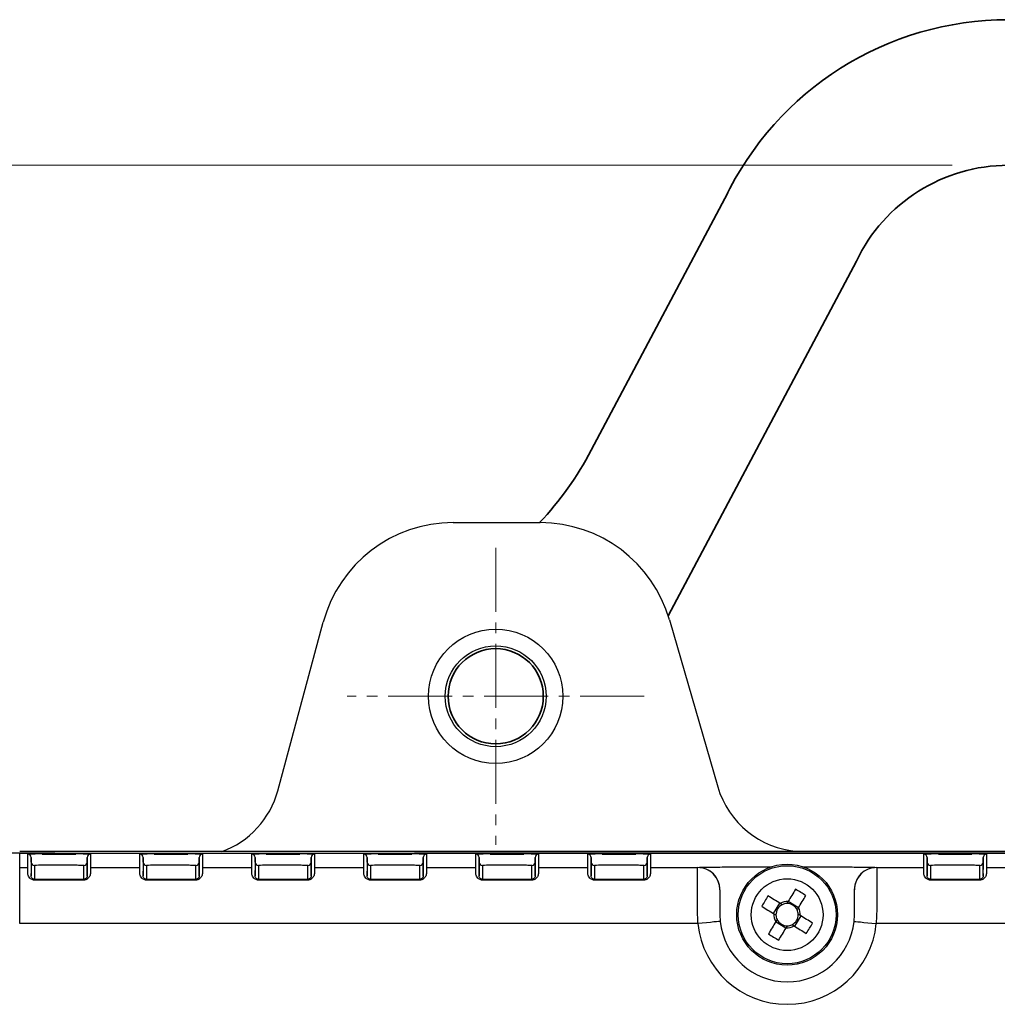
# Model space of a CAD drawing. Units: millimetres. Extents: x 0 to 2755, y 0 to 1948.
# Drawn here: x 803 to 891, y 1238 to 1326 of the extents above; entities that cross this region are included whole.
import ezdxf

# ---------------------------------------------------------------- set-up
doc = ezdxf.new("R2010")
doc.units = ezdxf.units.MM
doc.linetypes.add('CENTER2', pattern=[28.575, 19.05, -3.175, 3.175, -3.175])
doc.layers.get('0').update_dxf_attribs({"lineweight": 35})
doc.layers.add('1', color=1, linetype='CENTER2', lineweight=15)
doc.layers.add('4', color=4, linetype='Continuous', lineweight=15)

msp = doc.modelspace()

# ---------------------------------------------------------------- linework, layer by layer
for p, q in [((866.552, 1310.885), (854.366, 1287.909)), ((878.036, 1304.794), (861.238, 1273.12))]:
    msp.add_line(p, q)
at = {"color": 7, "linetype": 'Continuous', "lineweight": 25}
for p, q in [((842.024, 1281.449), (849.813, 1281.449)), ((826.377, 1257.52), (830.438, 1272.574)), ((861.34, 1272.785), (865.66, 1257.859)), ((806.472, 1251.952), (801.815, 1251.947)), ((937.332, 1252.083), (803.332, 1252.083)), ((803.332, 1250.657), (803.332, 1251.949)), ((803.332, 1251.949), (937.332, 1251.949)), ((805.352, 1251.867), (808.352, 1251.867)), ((806.472, 1251.952), (937.493, 1251.952)), ((809.652, 1251.844), (809.652, 1250.814)), ((815.352, 1251.867), (818.352, 1251.867)), ((819.652, 1251.844), (819.652, 1250.814)), ((825.352, 1251.867), (828.352, 1251.867)), ((829.652, 1251.844), (829.652, 1250.814)), ((834.052, 1250.814), (834.052, 1251.844)), ((835.352, 1251.867), (838.352, 1251.867)), ((839.652, 1251.844), (839.652, 1250.814)), ((844.052, 1250.814), (844.052, 1251.844)), ((845.352, 1251.867), (848.352, 1251.867)), ((845.934, 1252.104), (937.434, 1252.104)), ((849.652, 1251.844), (849.652, 1250.814)), ((854.052, 1250.814), (854.052, 1251.844)), ((855.352, 1251.867), (858.352, 1251.867)), ((859.652, 1251.844), (859.652, 1250.814)), ((884.052, 1250.814), (884.052, 1251.844)), ((885.352, 1251.867), (888.352, 1251.867)), ((889.652, 1251.844), (889.652, 1250.814)), ((804.352, 1251.144), (804.352, 1251.544)), ((808.352, 1250.856), (805.352, 1250.856)), ((809.352, 1250.514), (809.352, 1251.544)), ((809.352, 1251.544), (809.352, 1251.144)), ((809.352, 1251.144), (809.352, 1250.115)), ((814.352, 1251.144), (814.352, 1251.544)), ((818.352, 1250.856), (815.352, 1250.856)), ((819.352, 1250.514), (819.352, 1251.544)), ((819.352, 1251.544), (819.352, 1251.144)), ((819.352, 1251.144), (819.352, 1250.115)), ((824.352, 1251.144), (824.352, 1251.544)), ((828.352, 1250.856), (825.352, 1250.856)), ((829.352, 1250.514), (829.352, 1251.544)), ((829.352, 1251.544), (829.352, 1251.144)), ((829.352, 1251.144), (829.352, 1250.115)), ((834.352, 1251.144), (834.352, 1251.544)), ((838.352, 1250.856), (835.352, 1250.856)), ((839.352, 1250.514), (839.352, 1251.544)), ((839.352, 1251.544), (839.352, 1251.144)), ((839.352, 1251.144), (839.352, 1250.115)), ((844.352, 1251.544), (844.352, 1250.514)), ((844.352, 1251.144), (844.352, 1251.544)), ((844.352, 1250.115), (844.352, 1251.144)), ((848.352, 1250.856), (845.352, 1250.856)), ((849.352, 1250.514), (849.352, 1251.544)), ((849.352, 1251.544), (849.352, 1251.144)), ((849.352, 1251.144), (849.352, 1250.115)), ((854.352, 1251.544), (854.352, 1250.514)), ((854.352, 1251.144), (854.352, 1251.544)), ((854.352, 1250.115), (854.352, 1251.144)), ((858.352, 1250.856), (855.352, 1250.856)), ((859.352, 1250.514), (859.352, 1251.544)), ((859.352, 1251.544), (859.352, 1251.144)), ((859.352, 1251.144), (859.352, 1250.115)), ((884.352, 1251.544), (884.352, 1250.514)), ((884.352, 1251.144), (884.352, 1251.544)), ((884.352, 1250.115), (884.352, 1251.144)), ((888.352, 1250.856), (885.352, 1250.856)), ((889.352, 1250.514), (889.352, 1251.544)), ((889.352, 1251.544), (889.352, 1251.144)), ((889.352, 1251.144), (889.352, 1250.472)), ((803.332, 1245.657), (803.332, 1250.657)), ((803.332, 1250.657), (804.052, 1250.657)), ((804.052, 1250.657), (804.052, 1250.814)), ((804.352, 1250.791), (804.352, 1250.391)), ((804.352, 1250.514), (804.352, 1250.357)), ((804.352, 1250.357), (804.352, 1249.924)), ((804.352, 1249.924), (804.352, 1250.115)), ((809.052, 1249.815), (809.052, 1250.844)), ((809.352, 1250.115), (809.352, 1250.514)), ((809.352, 1250.357), (809.352, 1250.514)), ((809.352, 1249.924), (809.352, 1250.357)), ((809.352, 1250.357), (809.352, 1250.357)), ((809.352, 1250.115), (809.352, 1249.924)), ((809.352, 1250.115), (809.352, 1250.115)), ((809.652, 1250.814), (809.652, 1250.657)), ((809.652, 1250.657), (814.052, 1250.657)), ((814.052, 1250.657), (814.052, 1250.814)), ((814.352, 1250.738), (814.352, 1250.357)), ((814.352, 1250.514), (814.352, 1250.357)), ((814.352, 1250.357), (814.352, 1249.924)), ((814.352, 1250.115), (814.352, 1250.338)), ((814.352, 1249.924), (814.352, 1250.115)), ((819.052, 1249.815), (819.052, 1250.844)), ((819.352, 1250.115), (819.352, 1250.514)), ((819.352, 1250.357), (819.352, 1250.514)), ((819.352, 1249.924), (819.352, 1250.357)), ((819.352, 1250.357), (819.352, 1250.357)), ((819.352, 1250.115), (819.352, 1249.924)), ((819.352, 1250.115), (819.352, 1250.115)), ((819.652, 1250.814), (819.652, 1250.657)), ((819.652, 1250.657), (824.052, 1250.657)), ((824.052, 1250.657), (824.052, 1250.814)), ((824.052, 1250.196), (824.052, 1250.657)), ((824.352, 1250.79), (824.352, 1250.39)), ((824.352, 1250.514), (824.352, 1250.357)), ((824.352, 1250.357), (824.352, 1249.924)), ((824.352, 1249.924), (824.352, 1250.115)), ((829.052, 1249.815), (829.052, 1250.844)), ((829.352, 1250.115), (829.352, 1250.514)), ((829.352, 1250.357), (829.352, 1250.514)), ((829.352, 1249.924), (829.352, 1250.357)), ((829.352, 1250.357), (829.352, 1250.357)), ((829.352, 1250.115), (829.352, 1249.924)), ((829.352, 1250.115), (829.352, 1250.115)), ((829.652, 1250.814), (829.652, 1250.657)), ((829.652, 1250.657), (834.052, 1250.657)), ((834.052, 1250.657), (834.052, 1250.814)), ((834.052, 1250.196), (834.052, 1250.657)), ((834.352, 1250.746), (834.352, 1250.357)), ((834.352, 1250.514), (834.352, 1250.357)), ((834.352, 1250.357), (834.352, 1249.924)), ((834.352, 1250.115), (834.352, 1250.346)), ((834.352, 1249.924), (834.352, 1250.115)), ((839.052, 1249.815), (839.052, 1250.844)), ((839.352, 1250.115), (839.352, 1250.514)), ((839.352, 1250.357), (839.352, 1250.514)), ((839.352, 1249.924), (839.352, 1250.357)), ((839.352, 1250.115), (839.352, 1249.924)), ((839.352, 1250.115), (839.352, 1250.115)), ((839.652, 1250.814), (839.652, 1250.657)), ((839.652, 1250.657), (844.052, 1250.657)), ((844.052, 1250.657), (844.052, 1250.814)), ((844.052, 1250.196), (844.052, 1250.657)), ((844.352, 1250.514), (844.352, 1250.357)), ((844.352, 1250.357), (844.352, 1249.924)), ((844.352, 1249.924), (844.352, 1250.115)), ((844.652, 1250.844), (844.652, 1249.815)), ((849.052, 1249.815), (849.052, 1250.844)), ((849.352, 1250.115), (849.352, 1250.514)), ((849.352, 1250.357), (849.352, 1250.514)), ((849.352, 1249.924), (849.352, 1250.357)), ((849.352, 1250.115), (849.352, 1249.924)), ((849.652, 1250.814), (849.652, 1250.657)), ((849.652, 1250.657), (854.052, 1250.657)), ((854.052, 1250.657), (854.052, 1250.814)), ((854.052, 1250.196), (854.052, 1250.657)), ((854.352, 1250.514), (854.352, 1250.357)), ((854.352, 1250.357), (854.352, 1249.924)), ((854.352, 1249.924), (854.352, 1250.115)), ((854.652, 1250.844), (854.652, 1249.815)), ((859.052, 1249.815), (859.052, 1250.844)), ((859.352, 1250.115), (859.352, 1250.514)), ((859.352, 1250.357), (859.352, 1250.514)), ((859.352, 1249.924), (859.352, 1250.357)), ((859.352, 1250.115), (859.352, 1249.924)), ((859.652, 1250.814), (859.652, 1250.657)), ((859.652, 1250.657), (863.852, 1250.657)), ((863.852, 1250.657), (863.852, 1250.675)), ((863.852, 1246.977), (863.852, 1250.657)), ((866.668, 1250.709), (870.403, 1250.709)), ((873.301, 1250.709), (877.036, 1250.709)), ((879.852, 1250.675), (879.852, 1250.657)), ((879.852, 1250.657), (879.852, 1246.977)), ((879.852, 1250.657), (884.052, 1250.657)), ((884.052, 1250.657), (884.052, 1250.814)), ((884.052, 1250.196), (884.052, 1250.657)), ((884.352, 1250.514), (884.352, 1250.357)), ((884.352, 1250.115), (884.352, 1250.514)), ((884.352, 1250.357), (884.352, 1249.924)), ((884.352, 1249.924), (884.352, 1250.115)), ((884.652, 1250.844), (884.652, 1249.815)), ((889.052, 1249.815), (889.052, 1250.844)), ((889.352, 1250.357), (889.352, 1250.514)), ((889.352, 1250.115), (889.352, 1250.514)), ((889.352, 1249.924), (889.352, 1250.357)), ((889.352, 1250.115), (889.352, 1249.924)), ((889.652, 1250.814), (889.652, 1250.657)), ((889.652, 1250.657), (894.052, 1250.657)), ((804.652, 1249.815), (804.652, 1249.606)), ((804.652, 1249.539), (804.652, 1249.606)), ((804.652, 1249.606), (809.052, 1249.606)), ((809.052, 1249.539), (804.652, 1249.539)), ((809.052, 1249.606), (809.052, 1249.815)), ((809.052, 1249.539), (809.052, 1249.606)), ((814.652, 1249.815), (814.652, 1249.606)), ((814.652, 1249.539), (814.652, 1249.606)), ((814.652, 1249.606), (819.052, 1249.606)), ((819.052, 1249.539), (814.652, 1249.539)), ((819.052, 1249.606), (819.052, 1249.815)), ((819.052, 1249.539), (819.052, 1249.606)), ((824.652, 1249.815), (824.652, 1249.606)), ((824.652, 1249.539), (824.652, 1249.606)), ((824.652, 1249.606), (829.052, 1249.606)), ((829.052, 1249.539), (824.652, 1249.539)), ((829.052, 1249.606), (829.052, 1249.815)), ((829.052, 1249.539), (829.052, 1249.606)), ((834.652, 1249.815), (834.652, 1249.606)), ((834.652, 1249.539), (834.652, 1249.606)), ((834.652, 1249.606), (839.052, 1249.606)), ((839.052, 1249.539), (834.652, 1249.539)), ((839.052, 1249.606), (839.052, 1249.815)), ((839.052, 1249.539), (839.052, 1249.606)), ((844.652, 1249.815), (844.652, 1249.606)), ((844.652, 1249.539), (844.652, 1249.606)), ((844.652, 1249.606), (849.052, 1249.606)), ((849.052, 1249.539), (844.652, 1249.539)), ((849.052, 1249.606), (849.052, 1249.815)), ((849.052, 1249.539), (849.052, 1249.606)), ((854.652, 1249.815), (854.652, 1249.606)), ((854.652, 1249.539), (854.652, 1249.606)), ((854.652, 1249.606), (859.052, 1249.606)), ((859.052, 1249.539), (854.652, 1249.539)), ((859.052, 1249.606), (859.052, 1249.815)), ((859.052, 1249.539), (859.052, 1249.606)), ((884.652, 1249.815), (884.652, 1249.606)), ((884.652, 1249.539), (884.652, 1249.606)), ((884.652, 1249.606), (889.052, 1249.606)), ((889.052, 1249.539), (884.652, 1249.539)), ((889.052, 1249.606), (889.052, 1249.815)), ((889.052, 1249.539), (889.052, 1249.606)), ((865.852, 1248.674), (865.852, 1248.657)), ((865.852, 1248.657), (865.852, 1246.449)), ((877.852, 1248.657), (877.852, 1248.674)), ((877.852, 1246.449), (877.852, 1248.657)), ((870.642, 1246.554), (871.202, 1247.475)), ((871.957, 1247.659), (872.878, 1247.099)), ((863.891, 1245.657), (863.852, 1246.977)), ((879.852, 1246.977), (879.813, 1245.657)), ((863.891, 1245.657), (803.332, 1245.657)), ((865.852, 1246.449), (865.881, 1245.855)), ((871.747, 1245.238), (870.826, 1245.799)), ((873.062, 1246.343), (872.502, 1245.422)), ((877.823, 1245.855), (877.852, 1246.449)), ((937.332, 1245.657), (879.813, 1245.657))]:
    msp.add_line(p, q, dxfattribs=at)
at = {"color": 7, "linetype": 'Continuous', "lineweight": 25, "flags": 128}
for points in [[(804.052, 1250.814), (804.052, 1250.825), (804.052, 1250.867), (804.052, 1251.034), (804.052, 1251.705), (804.052, 1251.844)], [(814.052, 1250.814), (814.052, 1250.825), (814.052, 1250.867), (814.052, 1251.034), (814.052, 1251.705), (814.052, 1251.844)], [(824.052, 1250.814), (824.052, 1250.825), (824.052, 1250.867), (824.052, 1251.034), (824.052, 1251.705), (824.052, 1251.844)], [(838.581, 1252.083), (839.19, 1252.088), (845.934, 1252.104)], [(804.352, 1251.544), (804.352, 1251.534), (804.352, 1251.492), (804.352, 1251.324), (804.352, 1250.989), (804.352, 1250.514)], [(814.352, 1251.544), (814.352, 1251.534), (814.352, 1251.492), (814.352, 1251.324), (814.352, 1250.989), (814.352, 1250.514)], [(824.352, 1251.544), (824.352, 1251.534), (824.352, 1251.492), (824.352, 1251.324), (824.352, 1250.989), (824.352, 1250.514)], [(834.352, 1251.544), (834.352, 1251.534), (834.352, 1251.492), (834.352, 1251.324), (834.352, 1250.989), (834.352, 1250.514)], [(804.052, 1250.196), (804.052, 1250.299), (804.052, 1250.389), (804.052, 1250.466), (804.052, 1250.531), (804.052, 1250.582), (804.052, 1250.621), (804.052, 1250.645), (804.052, 1250.657)], [(804.652, 1250.844), (804.652, 1250.834), (804.652, 1250.792), (804.652, 1250.624), (804.652, 1249.954), (804.652, 1249.815)], [(814.052, 1250.196), (814.052, 1250.299), (814.052, 1250.389), (814.052, 1250.466), (814.052, 1250.531), (814.052, 1250.582), (814.052, 1250.621), (814.052, 1250.645), (814.052, 1250.657)], [(814.652, 1250.844), (814.652, 1250.834), (814.652, 1250.792), (814.652, 1250.624), (814.652, 1249.954), (814.652, 1249.815)], [(824.352, 1250.115), (824.352, 1250.125), (824.352, 1250.167), (824.352, 1250.334), (824.352, 1250.39)], [(824.652, 1250.844), (824.652, 1250.834), (824.652, 1250.792), (824.652, 1250.624), (824.652, 1249.954), (824.652, 1249.815)], [(834.652, 1250.844), (834.652, 1250.834), (834.652, 1250.792), (834.652, 1250.624), (834.652, 1249.954), (834.652, 1249.815)], [(872.602, 1248.72), (872.52, 1248.584), (872.437, 1248.448), (872.355, 1248.312), (872.272, 1248.176), (872.188, 1248.039), (872.105, 1247.902), (872.022, 1247.765), (871.938, 1247.627)], [(871.234, 1247.456), (871.096, 1247.539), (870.959, 1247.623), (870.822, 1247.706), (870.686, 1247.789), (870.549, 1247.872), (870.413, 1247.955), (870.277, 1248.038), (870.142, 1248.12)], [(872.859, 1247.067), (872.943, 1247.204), (873.026, 1247.342), (873.109, 1247.479), (873.193, 1247.615), (873.276, 1247.752), (873.358, 1247.888), (873.441, 1248.024), (873.523, 1248.159)], [(869.581, 1247.199), (869.717, 1247.117), (869.853, 1247.034), (869.989, 1246.951), (870.125, 1246.868), (870.262, 1246.785), (870.399, 1246.702), (870.536, 1246.618), (870.673, 1246.535)], [(865.881, 1245.855), (865.843, 1245.851), (865.73, 1245.84), (865.546, 1245.822), (865.298, 1245.797), (864.997, 1245.767), (864.653, 1245.733), (864.279, 1245.696), (863.891, 1245.657)], [(870.845, 1245.831), (870.761, 1245.693), (870.678, 1245.556), (870.595, 1245.419), (870.511, 1245.282), (870.428, 1245.146), (870.346, 1245.01), (870.263, 1244.874), (870.181, 1244.738)], [(874.123, 1245.698), (873.987, 1245.781), (873.851, 1245.863), (873.715, 1245.946), (873.579, 1246.029), (873.442, 1246.112), (873.305, 1246.196), (873.168, 1246.279), (873.031, 1246.363)], [(877.823, 1245.855), (877.861, 1245.851), (877.974, 1245.84), (878.158, 1245.822), (878.405, 1245.797), (878.707, 1245.767), (879.051, 1245.733), (879.424, 1245.696), (879.813, 1245.657)], [(871.101, 1244.178), (871.184, 1244.314), (871.267, 1244.449), (871.349, 1244.586), (871.432, 1244.722), (871.516, 1244.859), (871.599, 1244.996), (871.682, 1245.133), (871.766, 1245.27)], [(872.47, 1245.442), (872.608, 1245.358), (872.745, 1245.275), (872.882, 1245.191), (873.018, 1245.108), (873.155, 1245.025), (873.291, 1244.942), (873.427, 1244.86), (873.562, 1244.777)]]:
    msp.add_lwpolyline(points, dxfattribs=at)
at = {"color": 7, "linetype": 'Continuous', "lineweight": 25}
for centre, radius in [((845.832, 1265.949), 6), ((845.832, 1265.949), 4.5), ((871.852, 1246.449), 4.5), ((871.852, 1246.449), 4.372), ((871.852, 1246.449), 3.206)]:
    msp.add_circle(centre, radius, dxfattribs=at)
msp.add_circle((845.832, 1265.949), 4.25)
for centre, radius, start, end in [((891.582, 1298.351), 28, 25.43706, 154.56294), ((891.582, 1298.351), 15, 25.43706, 154.56294), ((827.863, 1301.965), 30, 316.85306, 332.06026)]:
    msp.add_arc(centre, radius, start, end)
for centre, radius, start, end in [((842.024, 1269.449), 12, 90, 164.90268), ((849.813, 1269.449), 12, 16.14342, 90), ((818.653, 1259.604), 8, 289.94488, 344.90268), ((873.345, 1260.083), 8, 196.14342, 265.88674), ((805.027, 1233.232), 18.638, 89.00086, 92.99874), ((804.052, 1251.544), 0.3, 0.00511, 90.00485), ((808.677, 1233.233), 18.637, 87.0012, 90.9992), ((809.652, 1251.544), 0.3, 89.99657, 179.99489), ((815.027, 1233.232), 18.638, 89.00086, 92.99874), ((814.052, 1251.544), 0.3, 0.00511, 90.00485), ((818.677, 1233.233), 18.637, 87.0012, 90.9992), ((819.652, 1251.544), 0.3, 89.99657, 179.99489), ((825.027, 1233.232), 18.638, 89.00086, 92.99874), ((824.052, 1251.544), 0.3, 0.00511, 90.00485), ((828.677, 1233.233), 18.637, 87.0012, 90.9992), ((829.652, 1251.544), 0.3, 89.99657, 179.99489), ((835.027, 1233.232), 18.638, 89.00086, 92.99874), ((834.052, 1251.544), 0.3, 0.00511, 90.00485), ((838.677, 1233.232), 18.637, 87.00123, 90.99917), ((839.652, 1251.544), 0.3, 89.99516, 179.99559), ((845.027, 1233.232), 18.637, 89.00082, 92.99878), ((844.052, 1251.544), 0.3, 0.00441, 90.00413), ((848.677, 1233.232), 18.637, 87.00122, 90.99918), ((849.652, 1251.544), 0.3, 89.99587, 179.99559), ((855.027, 1233.232), 18.638, 89.00085, 92.99875), ((854.052, 1251.544), 0.3, 0.00441, 90.00484), ((858.677, 1233.232), 18.638, 87.00125, 90.99915), ((859.652, 1251.544), 0.3, 89.99516, 179.99559), ((885.027, 1233.232), 18.637, 89.00084, 92.99876), ((884.052, 1251.544), 0.3, 0.00441, 90.00466), ((888.677, 1233.232), 18.637, 87.00124, 90.99916), ((889.652, 1251.544), 0.3, 89.99534, 179.99559), ((804.652, 1251.144), 0.3, 180.00441, 270.00342), ((805.177, 1240.819), 10.039, 89.00174, 92.99833), ((808.378, 1219.544), 31.312, 89.21503, 90.04696), ((808.818, 1247.914), 2.939, 85.43772, 90.22537), ((809.052, 1251.144), 0.3, 269.99658, 359.99559), ((814.652, 1251.144), 0.3, 180.00441, 270.00342), ((815.177, 1240.819), 10.039, 89.00174, 92.99833), ((818.378, 1219.544), 31.312, 89.21503, 90.04696), ((818.818, 1247.914), 2.939, 85.43772, 90.22537), ((819.052, 1251.144), 0.3, 269.99658, 359.99559), ((824.652, 1251.144), 0.3, 180.00441, 270.00342), ((825.177, 1240.819), 10.039, 89.00174, 92.99833), ((828.378, 1219.544), 31.312, 89.21503, 90.04696), ((828.818, 1247.914), 2.939, 85.43772, 90.22537), ((829.052, 1251.144), 0.3, 269.99658, 359.99559), ((834.652, 1251.144), 0.3, 180.00441, 270.00342), ((835.177, 1240.819), 10.039, 89.00174, 92.99833), ((838.378, 1219.544), 31.313, 89.21504, 90.04694), ((838.818, 1247.914), 2.939, 85.4378, 90.22529), ((839.052, 1251.144), 0.3, 269.99658, 359.99559), ((844.652, 1251.144), 0.3, 180.00511, 270.00343), ((845.177, 1240.819), 10.039, 89.00172, 92.99834), ((848.378, 1219.545), 31.312, 89.21502, 90.04695), ((848.818, 1247.914), 2.939, 85.43772, 90.22537), ((849.052, 1251.144), 0.3, 269.99657, 359.99489), ((854.652, 1251.144), 0.3, 180.00511, 270.00272), ((855.177, 1240.819), 10.039, 89.00174, 92.99832), ((858.378, 1219.544), 31.313, 89.21504, 90.04694), ((858.818, 1247.914), 2.939, 85.43772, 90.2253), ((859.052, 1251.144), 0.3, 269.99657, 359.99489), ((884.652, 1251.144), 0.3, 180.00494, 270.00325), ((885.177, 1240.819), 10.039, 89.00173, 92.99834), ((888.378, 1219.544), 31.313, 89.21504, 90.04694), ((888.818, 1247.914), 2.939, 85.43776, 90.2253), ((889.052, 1251.144), 0.3, 269.99675, 359.99489), ((863.852, 1248.657), 2, 0.00433, 90.00442), ((879.852, 1248.657), 2, 89.9956, 179.99564), ((859.584, 1226.283), 25.94, 57.49502, 59.87626), ((892.013, 1234.184), 25.934, 147.49468, 149.87643), ((871.852, 1246.449), 0.995, 115.88184, 181.48933), ((871.852, 1246.449), 1.182, 85.82224, 121.54893), ((871.852, 1246.449), 0.995, 91.48933, 115.88184), ((871.852, 1246.449), 0.995, 25.88184, 91.48933), ((871.852, 1246.449), 1.182, 175.82224, 211.54893), ((871.852, 1246.449), 0.995, 295.88184, 1.48933), ((871.852, 1246.449), 0.995, 1.48933, 25.88184), ((871.852, 1246.449), 1.182, 355.82224, 31.54893), ((871.852, 1246.449), 8, 185.67845, 354.32155), ((871.852, 1246.449), 6, 185.67845, 354.32155), ((871.852, 1246.449), 0.995, 181.48933, 205.88184), ((871.852, 1246.449), 0.995, 205.88184, 271.48933), ((851.698, 1258.709), 25.925, 327.49435, 329.87692), ((884.114, 1266.605), 25.929, 237.49435, 239.87659), ((871.852, 1246.449), 1.182, 265.82224, 301.54893), ((871.852, 1246.449), 0.995, 271.48933, 295.88184)]:
    msp.add_arc(centre, radius, start, end, dxfattribs=at)
for centre, start_param, end_param in [((863.852, 1248.674), 4.712389, 6.283185), ((879.852, 1248.674), 0, 1.570796)]:
    msp.add_ellipse(centre, major_axis=(0, 2.001), ratio=0.999695, start_param=start_param, end_param=end_param, dxfattribs=at)
for points, knots in [([(804.652, 1249.539), (804.644, 1249.539), (804.595, 1249.54), (804.499, 1249.555), (804.361, 1249.612), (804.213, 1249.729), (804.073, 1249.948), (804.06, 1250.099), (804.052, 1250.196)], [0, 0, 0, 0, 0.015626, 0.097006, 0.194619, 0.339857, 0.575716, 1, 1, 1, 1]), ([(809.652, 1250.196), (809.644, 1250.098), (809.633, 1249.962), (809.511, 1249.761), (809.397, 1249.648), (809.258, 1249.573), (809.142, 1249.542), (809.074, 1249.54), (809.052, 1249.539)], [0, 0, 0, 0, 0.427306, 0.592472, 0.756639, 0.865416, 0.956104, 1, 1, 1, 1]), ([(809.652, 1250.657), (809.652, 1250.598), (809.652, 1250.526), (809.652, 1250.248), (809.652, 1250.196)], [0, 0, 0, 0, 0.811174, 1, 1, 1, 1]), ([(814.652, 1249.539), (814.644, 1249.539), (814.595, 1249.54), (814.499, 1249.555), (814.361, 1249.612), (814.213, 1249.729), (814.073, 1249.948), (814.06, 1250.099), (814.052, 1250.196)], [0, 0, 0, 0, 0.015626, 0.097006, 0.194619, 0.339857, 0.575716, 1, 1, 1, 1]), ([(819.652, 1250.196), (819.644, 1250.098), (819.633, 1249.962), (819.511, 1249.761), (819.397, 1249.648), (819.258, 1249.573), (819.142, 1249.542), (819.074, 1249.54), (819.052, 1249.539)], [0, 0, 0, 0, 0.427305, 0.592469, 0.756638, 0.865412, 0.956104, 1, 1, 1, 1]), ([(819.652, 1250.657), (819.652, 1250.598), (819.652, 1250.526), (819.652, 1250.248), (819.652, 1250.196)], [0, 0, 0, 0, 0.811174, 1, 1, 1, 1]), ([(824.652, 1249.539), (824.644, 1249.539), (824.595, 1249.54), (824.499, 1249.555), (824.361, 1249.612), (824.213, 1249.729), (824.073, 1249.948), (824.06, 1250.099), (824.052, 1250.196)], [0, 0, 0, 0, 0.015626, 0.097006, 0.194619, 0.339857, 0.575716, 1, 1, 1, 1]), ([(829.652, 1250.196), (829.644, 1250.098), (829.633, 1249.962), (829.511, 1249.761), (829.397, 1249.648), (829.258, 1249.573), (829.142, 1249.542), (829.074, 1249.54), (829.052, 1249.539)], [0, 0, 0, 0, 0.427305, 0.592469, 0.756638, 0.865412, 0.956104, 1, 1, 1, 1]), ([(829.652, 1250.657), (829.652, 1250.598), (829.652, 1250.526), (829.652, 1250.248), (829.652, 1250.196)], [0, 0, 0, 0, 0.811174, 1, 1, 1, 1]), ([(834.652, 1249.539), (834.644, 1249.539), (834.595, 1249.54), (834.499, 1249.555), (834.361, 1249.612), (834.213, 1249.729), (834.073, 1249.948), (834.06, 1250.099), (834.052, 1250.196)], [0, 0, 0, 0, 0.015631, 0.09701, 0.194623, 0.339858, 0.575717, 1, 1, 1, 1]), ([(839.652, 1250.196), (839.644, 1250.098), (839.633, 1249.962), (839.511, 1249.761), (839.397, 1249.648), (839.258, 1249.573), (839.142, 1249.542), (839.074, 1249.54), (839.052, 1249.539)], [0, 0, 0, 0, 0.427304, 0.592468, 0.756649, 0.865414, 0.956104, 1, 1, 1, 1]), ([(839.652, 1250.657), (839.652, 1250.598), (839.652, 1250.526), (839.652, 1250.248), (839.652, 1250.196)], [0, 0, 0, 0, 0.811174, 1, 1, 1, 1]), ([(844.652, 1249.539), (844.644, 1249.539), (844.595, 1249.54), (844.499, 1249.555), (844.361, 1249.612), (844.213, 1249.729), (844.073, 1249.948), (844.06, 1250.099), (844.052, 1250.196)], [0, 0, 0, 0, 0.015631, 0.097011, 0.194622, 0.339858, 0.575716, 1, 1, 1, 1]), ([(849.652, 1250.196), (849.644, 1250.098), (849.633, 1249.962), (849.511, 1249.761), (849.397, 1249.648), (849.258, 1249.573), (849.142, 1249.542), (849.074, 1249.54), (849.052, 1249.539)], [0, 0, 0, 0, 0.427304, 0.59247, 0.756651, 0.865417, 0.956107, 1, 1, 1, 1]), ([(849.652, 1250.657), (849.652, 1250.598), (849.652, 1250.526), (849.652, 1250.248), (849.652, 1250.196)], [0, 0, 0, 0, 0.811174, 1, 1, 1, 1]), ([(854.652, 1249.539), (854.644, 1249.539), (854.595, 1249.54), (854.499, 1249.555), (854.361, 1249.612), (854.213, 1249.729), (854.073, 1249.948), (854.06, 1250.099), (854.052, 1250.196)], [0, 0, 0, 0, 0.015629, 0.097008, 0.194619, 0.339857, 0.575716, 1, 1, 1, 1]), ([(859.652, 1250.196), (859.644, 1250.098), (859.633, 1249.962), (859.511, 1249.761), (859.397, 1249.648), (859.258, 1249.573), (859.142, 1249.542), (859.074, 1249.54), (859.052, 1249.539)], [0, 0, 0, 0, 0.427304, 0.592468, 0.756649, 0.865414, 0.956104, 1, 1, 1, 1]), ([(859.652, 1250.657), (859.652, 1250.598), (859.652, 1250.526), (859.652, 1250.248), (859.652, 1250.196)], [0, 0, 0, 0, 0.811174, 1, 1, 1, 1]), ([(863.852, 1250.675), (863.854, 1250.675), (863.96, 1250.678), (864.331, 1250.687), (864.949, 1250.699), (865.843, 1250.708), (866.392, 1250.709), (866.668, 1250.709)], [0, 0, 0, 0, 0.002505, 0.15443, 0.540138, 0.769567, 1, 1, 1, 1]), ([(877.036, 1250.709), (877.312, 1250.709), (877.861, 1250.708), (878.755, 1250.699), (879.372, 1250.687), (879.744, 1250.678), (879.85, 1250.675), (879.852, 1250.675)], [0, 0, 0, 0, 0.230433, 0.459863, 0.84557, 0.997495, 1, 1, 1, 1]), ([(884.652, 1249.539), (884.644, 1249.539), (884.595, 1249.54), (884.499, 1249.555), (884.361, 1249.612), (884.213, 1249.729), (884.073, 1249.948), (884.06, 1250.099), (884.052, 1250.196)], [0, 0, 0, 0, 0.015629, 0.097009, 0.19462, 0.339858, 0.575716, 1, 1, 1, 1]), ([(889.652, 1250.196), (889.644, 1250.098), (889.633, 1249.962), (889.511, 1249.761), (889.397, 1249.648), (889.258, 1249.573), (889.142, 1249.542), (889.074, 1249.54), (889.052, 1249.539)], [0, 0, 0, 0, 0.4273036, 0.5924685, 0.7566493, 0.8654144, 0.9561047, 1, 1, 1, 1]), ([(889.652, 1250.657), (889.652, 1250.598), (889.652, 1250.526), (889.652, 1250.248), (889.652, 1250.196)], [0, 0, 0, 0, 0.811174, 1, 1, 1, 1]), ([(804.652, 1249.606), (804.638, 1249.607), (804.613, 1249.608), (804.564, 1249.618), (804.501, 1249.644), (804.429, 1249.702), (804.37, 1249.794), (804.353, 1249.871), (804.352, 1249.914), (804.352, 1249.924)], [0, 0, 0, 0, 0.035559, 0.066102, 0.143239, 0.277269, 0.522357, 0.89658, 1, 1, 1, 1]), ([(809.352, 1249.924), (809.349, 1249.877), (809.344, 1249.814), (809.283, 1249.715), (809.229, 1249.662), (809.165, 1249.627), (809.117, 1249.613), (809.083, 1249.607), (809.063, 1249.606), (809.052, 1249.606)], [0, 0, 0, 0, 0.480852, 0.654728, 0.813715, 0.905493, 0.947823, 0.971039, 1, 1, 1, 1]), ([(814.652, 1249.606), (814.638, 1249.607), (814.613, 1249.608), (814.564, 1249.618), (814.501, 1249.644), (814.429, 1249.702), (814.37, 1249.794), (814.353, 1249.871), (814.352, 1249.914), (814.352, 1249.924)], [0, 0, 0, 0, 0.035559, 0.066102, 0.143239, 0.277269, 0.522357, 0.89658, 1, 1, 1, 1]), ([(819.352, 1249.924), (819.349, 1249.877), (819.344, 1249.814), (819.283, 1249.715), (819.229, 1249.662), (819.165, 1249.627), (819.117, 1249.613), (819.083, 1249.607), (819.063, 1249.606), (819.052, 1249.606)], [0, 0, 0, 0, 0.48085, 0.654727, 0.81371, 0.905492, 0.947817, 0.971033, 1, 1, 1, 1]), ([(824.652, 1249.606), (824.638, 1249.607), (824.613, 1249.608), (824.564, 1249.618), (824.501, 1249.644), (824.429, 1249.702), (824.37, 1249.794), (824.353, 1249.871), (824.352, 1249.914), (824.352, 1249.924)], [0, 0, 0, 0, 0.035559, 0.066102, 0.143239, 0.277269, 0.522356, 0.89658, 1, 1, 1, 1]), ([(829.352, 1249.924), (829.349, 1249.877), (829.344, 1249.814), (829.283, 1249.715), (829.229, 1249.662), (829.165, 1249.627), (829.117, 1249.613), (829.083, 1249.607), (829.063, 1249.606), (829.052, 1249.606)], [0, 0, 0, 0, 0.4808488, 0.6547239, 0.8137093, 0.9054872, 0.9478174, 0.9710326, 1, 1, 1, 1]), ([(834.652, 1249.606), (834.638, 1249.607), (834.613, 1249.608), (834.564, 1249.618), (834.501, 1249.644), (834.429, 1249.702), (834.37, 1249.794), (834.353, 1249.871), (834.352, 1249.914), (834.352, 1249.924)], [0, 0, 0, 0, 0.035565, 0.066103, 0.143244, 0.277272, 0.522359, 0.89658, 1, 1, 1, 1]), ([(839.352, 1249.924), (839.349, 1249.877), (839.344, 1249.814), (839.283, 1249.715), (839.229, 1249.662), (839.165, 1249.627), (839.117, 1249.613), (839.083, 1249.607), (839.063, 1249.606), (839.052, 1249.606)], [0, 0, 0, 0, 0.480851, 0.654727, 0.813712, 0.90549, 0.94782, 0.971036, 1, 1, 1, 1]), ([(844.652, 1249.606), (844.638, 1249.607), (844.613, 1249.608), (844.564, 1249.618), (844.501, 1249.644), (844.429, 1249.702), (844.37, 1249.794), (844.353, 1249.871), (844.352, 1249.914), (844.352, 1249.924)], [0, 0, 0, 0, 0.035562, 0.066103, 0.143242, 0.27727, 0.522358, 0.89658, 1, 1, 1, 1]), ([(849.352, 1249.924), (849.349, 1249.877), (849.344, 1249.814), (849.283, 1249.715), (849.229, 1249.662), (849.165, 1249.627), (849.117, 1249.613), (849.083, 1249.607), (849.063, 1249.606), (849.052, 1249.606)], [0, 0, 0, 0, 0.480851, 0.654728, 0.813714, 0.905493, 0.94782, 0.971039, 1, 1, 1, 1]), ([(854.652, 1249.606), (854.638, 1249.607), (854.613, 1249.608), (854.564, 1249.618), (854.501, 1249.644), (854.429, 1249.702), (854.37, 1249.794), (854.353, 1249.871), (854.352, 1249.914), (854.352, 1249.924)], [0, 0, 0, 0, 0.035562, 0.066103, 0.143239, 0.27727, 0.522357, 0.89658, 1, 1, 1, 1]), ([(859.352, 1249.924), (859.349, 1249.877), (859.344, 1249.814), (859.283, 1249.715), (859.229, 1249.662), (859.165, 1249.627), (859.117, 1249.613), (859.083, 1249.607), (859.063, 1249.606), (859.052, 1249.606)], [0, 0, 0, 0, 0.480851, 0.654727, 0.813712, 0.90549, 0.94782, 0.971036, 1, 1, 1, 1]), ([(884.652, 1249.606), (884.638, 1249.607), (884.613, 1249.608), (884.564, 1249.618), (884.501, 1249.644), (884.429, 1249.702), (884.37, 1249.794), (884.353, 1249.871), (884.352, 1249.914), (884.352, 1249.924)], [0, 0, 0, 0, 0.0355617, 0.0661013, 0.1432392, 0.2772687, 0.5223571, 0.8965798, 1, 1, 1, 1]), ([(889.352, 1249.924), (889.349, 1249.877), (889.344, 1249.814), (889.283, 1249.715), (889.229, 1249.662), (889.165, 1249.627), (889.117, 1249.613), (889.083, 1249.607), (889.063, 1249.606), (889.052, 1249.606)], [0, 0, 0, 0, 0.480851, 0.654727, 0.813712, 0.905491, 0.94782, 0.971036, 1, 1, 1, 1]), ([(871.418, 1247.344), (871.374, 1247.37), (871.312, 1247.408), (871.252, 1247.445), (871.234, 1247.456)], [0, 0, 0, 0, 0.693877, 1, 1, 1, 1]), ([(871.938, 1247.627), (871.908, 1247.578), (871.872, 1247.518), (871.833, 1247.455), (871.826, 1247.443)], [0, 0, 0, 0, 0.813102, 1, 1, 1, 1]), ([(870.673, 1246.535), (870.722, 1246.505), (870.783, 1246.468), (870.846, 1246.43), (870.857, 1246.423)], [0, 0, 0, 0, 0.8131015, 1, 1, 1, 1]), ([(872.747, 1246.883), (872.773, 1246.926), (872.811, 1246.989), (872.848, 1247.049), (872.859, 1247.067)], [0, 0, 0, 0, 0.693877, 1, 1, 1, 1]), ([(873.031, 1246.363), (872.982, 1246.393), (872.921, 1246.429), (872.858, 1246.468), (872.847, 1246.475)], [0, 0, 0, 0, 0.813102, 1, 1, 1, 1]), ([(870.957, 1246.015), (870.931, 1245.971), (870.893, 1245.909), (870.856, 1245.849), (870.845, 1245.831)], [0, 0, 0, 0, 0.693877, 1, 1, 1, 1]), ([(871.766, 1245.27), (871.796, 1245.319), (871.832, 1245.379), (871.871, 1245.443), (871.878, 1245.454)], [0, 0, 0, 0, 0.813102, 1, 1, 1, 1]), ([(872.286, 1245.554), (872.33, 1245.527), (872.392, 1245.489), (872.452, 1245.453), (872.47, 1245.442)], [0, 0, 0, 0, 0.693877, 1, 1, 1, 1])]:
    msp.add_open_spline(points, degree=3, knots=knots, dxfattribs=at)
at = {"layer": '1', "ltscale": 0.3}
for p, q in [((845.832, 1279.199), (845.832, 1252.699)), ((859.082, 1265.949), (832.582, 1265.949))]:
    msp.add_line(p, q, dxfattribs=at)
at = {"layer": '4', "color": 4}
msp.add_line((886.582, 1313.351), (666.725, 1313.351), dxfattribs=at)

doc.saveas('drawing.dxf')
